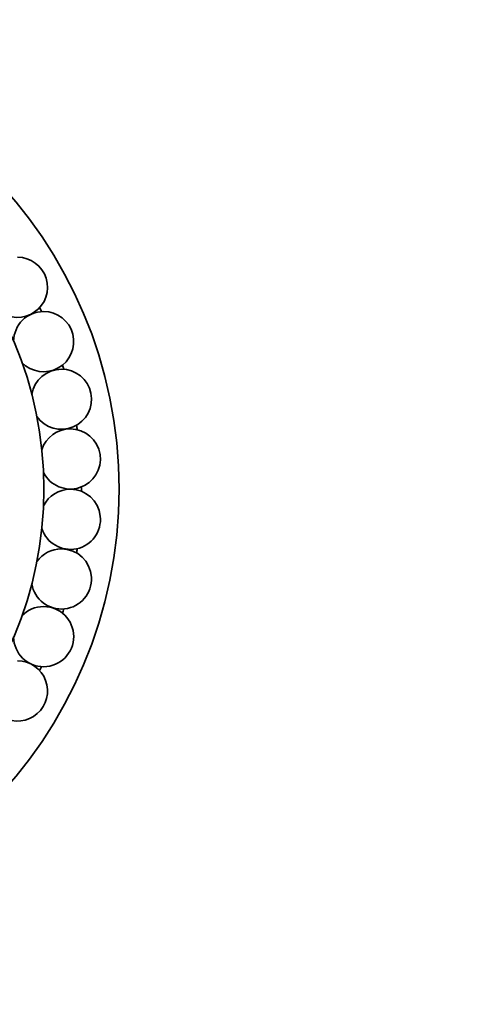
# Model space of a CAD drawing. Units: millimetres. Extents: x 0 to 1340, y 0 to 1213.
# Drawn here: x 887 to 917, y 600 to 665 of the extents above; entities that cross this region are included whole.
import ezdxf
from ezdxf import colors
from ezdxf.entities.mleader import LeaderData, LeaderLine
from ezdxf.math import Vec2, Vec3

# ---------------------------------------------------------------- set-up
doc = ezdxf.new("R2010")
doc.units = ezdxf.units.MM
doc.layers.add('DV1_Défaut', color=7, linetype='Continuous')
doc.layers.add('Défaut', color=7, linetype='Continuous')

# ---------------------------------------------------------------- blocks, each defined once
blk = doc.blocks.new('_DOT')
at = {"color": 0}
blk.add_line((0, 0), (-1, 0), dxfattribs=at)
at = {"color": 0, "const_width": 0.333}
blk.add_lwpolyline([(-0.1665, 0, 1), (0.1665, 0, 1)], format="xyb", close=True, dxfattribs=at)
blk = doc.blocks.new('SE')
at = {"layer": 'DV1_Défaut', "color": 7, "linetype": 'Continuous', "lineweight": 35}
for radius in [30, 25]:
    blk.add_circle((863.643, 633.829), radius, dxfattribs=at)
for centre, radius, start, end in [((886.885, 647.248), 2, 232.10812, 90), ((888.625, 643.634), 2, 90, 179.29076), ((888.625, 643.634), 2, 223.58364, 90), ((863.643, 633.829), 27.5, 25.4095, 26.01908), ((889.807, 639.801), 2, 90, 170.70135), ((889.807, 639.801), 2, 214.98056, 90), ((863.643, 633.829), 27.5, 16.83807, 17.44765), ((890.405, 635.834), 2, 90, 162.16305), ((890.405, 635.834), 2, 206.52098, 90), ((863.643, 633.829), 27.5, 8.26664, 8.87622), ((890.405, 631.823), 2, 197.91867, 90), ((890.405, 631.823), 2, 90, 153.40714), ((863.643, 633.829), 27.5, 0, 0.30479), ((863.643, 633.829), 27.5, 359.69521, 0), ((889.807, 627.857), 2, 189.24825, 90), ((889.807, 627.857), 2, 90, 144.846), ((863.643, 633.829), 27.5, 351.12378, 351.73336), ((888.625, 624.024), 2, 180.68977, 90), ((888.625, 624.024), 2, 90, 136.25007), ((863.643, 633.829), 27.5, 342.55235, 343.16193), ((886.885, 620.41), 2, 172.12165, 90), ((863.643, 633.829), 27.5, 333.98092, 334.5905)]:
    blk.add_arc(centre, radius, start, end, dxfattribs=at)

msp = doc.modelspace()

# ---------------------------------------------------------------- block references
at = {"layer": 'Défaut'}
msp.add_blockref('SE', (0, 0), dxfattribs=at)

# ---------------------------------------------------------------- leaders
at = {"layer": 'Défaut', "color": 7, "linetype": 'Continuous', "lineweight": 18}
ml = msp.add_multileader_mtext('Standard', dxfattribs=at)
ml.set_content('{\\pxsm0.9;\\fSolid Edge ISO|b1||i0||c0|p34;\\W1.;27/09/2016\\P}', color=256)
ml.set_leader_properties()
ml.set_arrow_properties(name='DOT')
ml.build(insert=Vec2(0, 0))
ml.multileader.update_dxf_attribs({"leader_type": 0, "dogleg_length": 0, "arrow_head_size": 12})
ctx = ml.context
ctx.base_point, ctx.char_height, ctx.arrow_head_size, ctx.landing_gap_size = Vec3(1053.805, 1206.213), 12, 12, 4.2
notes = []
notes.append((ctx, [(0, (0, 0, 0), (0, 0), (1, 0), 1, [])]))
ctx.mtext.insert = Vec3(1055.805, 1212.333)
for ctx, leaders in notes:
    for number, flags, end, landing, length, lines in leaders:
        leader = LeaderData()
        leader.index, (leader.has_last_leader_line, leader.has_dogleg_vector, leader.attachment_direction) = number, flags
        leader.last_leader_point, leader.dogleg_vector, leader.dogleg_length = Vec3(end), Vec3(landing), length
        for number, points, colour, breaks in lines:
            line = LeaderLine()
            line.index, line.vertices, line.color, line.breaks = number, Vec3.list(points), colors.encode_raw_color(colour), breaks
            leader.lines.append(line)
        ctx.leaders.append(leader)

doc.saveas('drawing.dxf')
